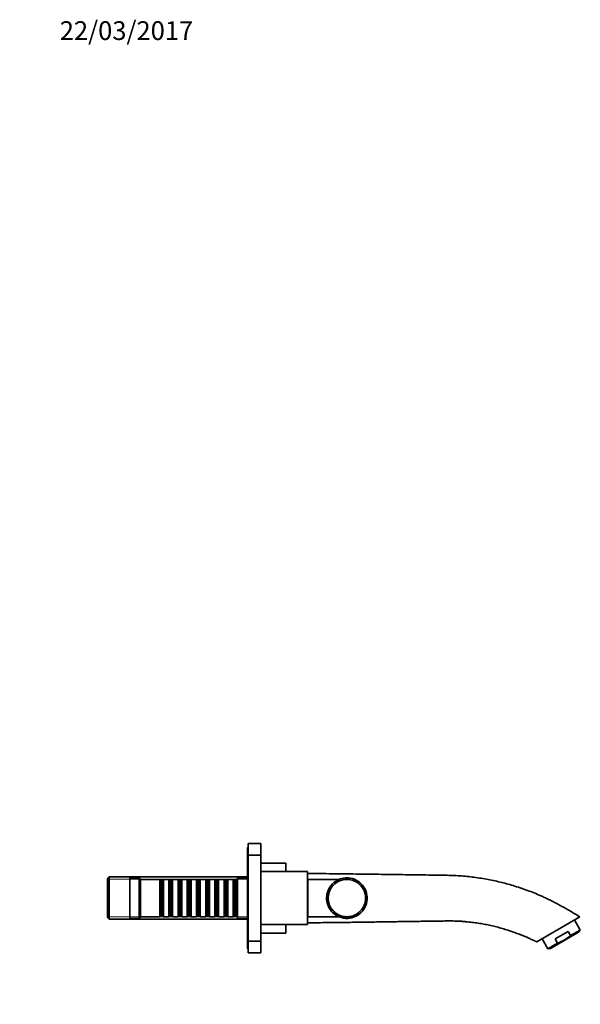
# Model space of a CAD drawing. Units: millimetres. Extents: x 0 to 1437, y 0 to 1236.
# Drawn here: x 1078 to 1437, y 605 to 1236 of the extents above; entities that cross this region are included whole.
import ezdxf
from ezdxf import colors
from ezdxf.entities.mleader import LeaderData, LeaderLine
from ezdxf.math import Vec2, Vec3

# ---------------------------------------------------------------- set-up
doc = ezdxf.new("R2010")
doc.units = ezdxf.units.MM
doc.layers.add('DV3_Défaut', color=7, linetype='Continuous')
doc.layers.add('Défaut', color=7, linetype='Continuous')

# ---------------------------------------------------------------- blocks, each defined once
blk = doc.blocks.new('_DOT')
at = {"color": 0}
blk.add_line((0, 0), (-1, 0), dxfattribs=at)
at = {"color": 0, "const_width": 0.333}
blk.add_lwpolyline([(-0.1665, 0, 1), (0.1665, 0, 1)], format="xyb", close=True, dxfattribs=at)
blk = doc.blocks.new('SE2')
at = {"layer": 'DV3_Défaut', "color": 7, "linetype": 'Continuous', "lineweight": 35}
for p, q in [((1224.52, 700.61), (1224.52, 708.11)), ((1232.52, 708.11), (1224.52, 708.11)), ((1232.52, 700.61), (1232.52, 708.11)), ((1224.02, 698.11), (1224.02, 705.61)), ((1224.52, 705.61), (1224.02, 705.61)), ((1224.02, 698.11), (1224.02, 648.11)), ((1224.52, 698.11), (1224.02, 698.11)), ((1224.52, 700.61), (1224.52, 645.61)), ((1232.52, 700.61), (1224.52, 700.61)), ((1232.52, 700.61), (1232.52, 645.61)), ((1248.52, 695.61), (1232.52, 695.61)), ((1248.52, 690.11), (1248.52, 695.61)), ((1262.52, 690.11), (1232.52, 690.11)), ((1262.52, 690.11), (1262.52, 656.11)), ((1135.42, 686.71), (1134.22, 685.51)), ((1134.22, 660.71), (1134.22, 685.51)), ((1135.42, 686.71), (1135.42, 659.51)), ((1224.02, 686.71), (1135.42, 686.71)), ((1148.52, 686.11), (1148.52, 660.11)), ((1154.52, 686.11), (1148.52, 686.11)), ((1154.52, 686.11), (1154.52, 660.11)), ((1155.52, 685.11), (1154.52, 686.11)), ((1155.52, 685.11), (1155.52, 661.11)), ((1167.72, 685.11), (1155.52, 685.11)), ((1167.72, 685.11), (1167.72, 661.11)), ((1168.42, 684.41), (1167.72, 685.11)), ((1168.42, 661.81), (1168.42, 684.41)), ((1169.42, 684.41), (1168.42, 684.41)), ((1170.12, 685.11), (1169.42, 684.41)), ((1169.42, 661.81), (1169.42, 684.41)), ((1170.12, 661.11), (1170.12, 685.11)), ((1173.62, 685.11), (1170.12, 685.11)), ((1173.62, 685.11), (1173.62, 661.11)), ((1174.32, 684.41), (1173.62, 685.11)), ((1174.32, 661.81), (1174.32, 684.41)), ((1175.32, 684.41), (1174.32, 684.41)), ((1176.02, 685.11), (1175.32, 684.41)), ((1175.32, 661.81), (1175.32, 684.41)), ((1176.02, 661.11), (1176.02, 685.11)), ((1179.52, 685.11), (1176.02, 685.11)), ((1179.52, 685.11), (1179.52, 661.11)), ((1180.22, 684.41), (1179.52, 685.11)), ((1180.22, 661.81), (1180.22, 684.41)), ((1181.22, 684.41), (1180.22, 684.41)), ((1181.92, 685.11), (1181.22, 684.41)), ((1181.22, 661.81), (1181.22, 684.41)), ((1181.92, 661.11), (1181.92, 685.11)), ((1185.42, 685.11), (1181.92, 685.11)), ((1185.42, 685.11), (1185.42, 661.11)), ((1186.12, 684.41), (1185.42, 685.11)), ((1186.12, 661.81), (1186.12, 684.41)), ((1187.12, 684.41), (1186.12, 684.41)), ((1187.82, 685.11), (1187.12, 684.41)), ((1187.12, 661.81), (1187.12, 684.41)), ((1187.82, 661.11), (1187.82, 685.11)), ((1191.32, 685.11), (1187.82, 685.11)), ((1191.32, 685.11), (1191.32, 661.11)), ((1192.02, 684.41), (1191.32, 685.11)), ((1192.02, 661.81), (1192.02, 684.41)), ((1193.02, 684.41), (1192.02, 684.41)), ((1193.72, 685.11), (1193.02, 684.41)), ((1193.02, 661.81), (1193.02, 684.41)), ((1193.72, 661.11), (1193.72, 685.11)), ((1197.22, 685.11), (1193.72, 685.11)), ((1197.22, 685.11), (1197.22, 661.11)), ((1197.92, 684.41), (1197.22, 685.11)), ((1197.92, 661.81), (1197.92, 684.41)), ((1198.92, 684.41), (1197.92, 684.41)), ((1199.62, 685.11), (1198.92, 684.41)), ((1198.92, 661.81), (1198.92, 684.41)), ((1199.62, 661.11), (1199.62, 685.11)), ((1203.12, 685.11), (1199.62, 685.11)), ((1203.12, 685.11), (1203.12, 661.11)), ((1203.82, 684.41), (1203.12, 685.11)), ((1203.82, 661.81), (1203.82, 684.41)), ((1204.82, 684.41), (1203.82, 684.41)), ((1205.52, 685.11), (1204.82, 684.41)), ((1204.82, 661.81), (1204.82, 684.41)), ((1205.52, 661.11), (1205.52, 685.11)), ((1209.02, 685.11), (1205.52, 685.11)), ((1209.02, 685.11), (1209.02, 661.11)), ((1209.72, 684.41), (1209.02, 685.11)), ((1209.72, 661.81), (1209.72, 684.41)), ((1210.72, 684.41), (1209.72, 684.41)), ((1211.42, 685.11), (1210.72, 684.41)), ((1210.72, 661.81), (1210.72, 684.41)), ((1211.42, 661.11), (1211.42, 685.11)), ((1214.92, 685.11), (1211.42, 685.11)), ((1214.92, 685.11), (1214.92, 661.11)), ((1215.62, 684.41), (1214.92, 685.11)), ((1215.62, 661.81), (1215.62, 684.41)), ((1216.62, 684.41), (1215.62, 684.41)), ((1217.32, 685.11), (1216.62, 684.41)), ((1216.62, 661.81), (1216.62, 684.41)), ((1217.32, 661.11), (1217.32, 685.11)), ((1217.52, 685.11), (1217.32, 685.11)), ((1217.52, 686.11), (1217.52, 660.11)), ((1224.02, 686.11), (1217.52, 686.11)), ((1262.72, 682.11), (1262.52, 682.11)), ((1262.72, 685.11), (1262.72, 661.11)), ((1282.72, 685.11), (1262.72, 685.11)), ((1281.12, 683.13), (1279.44, 683.13)), ((1279.5, 681.85), (1279.58, 681.76)), ((1280.68, 682.68), (1280.61, 682.78)), ((1280.86, 682.81), (1280.68, 682.68)), ((1280.79, 682.91), (1280.86, 682.81)), ((1282.09, 683.57), (1282.03, 683.67)), ((1282.28, 683.67), (1282.09, 683.57)), ((1282.23, 683.77), (1282.28, 683.67)), ((1283.6, 684.25), (1283.55, 684.36)), ((1283.8, 684.32), (1283.6, 684.25)), ((1283.76, 684.44), (1283.8, 684.32)), ((1284.94, 685.81), (1284.94, 685.81)), ((1285.19, 684.71), (1285.16, 684.83)), ((1285.4, 684.76), (1285.19, 684.71)), ((1285.38, 684.88), (1285.4, 684.76)), ((1286.83, 684.95), (1286.82, 685.07)), ((1287.05, 684.97), (1286.83, 684.95)), ((1287.04, 685.09), (1287.05, 684.97)), ((1288.08, 686.1), (1288.08, 685.1)), ((1288.48, 684.96), (1288.49, 685.08)), ((1288.71, 684.95), (1288.48, 684.96)), ((1288.67, 686.07), (1288.67, 684.95)), ((1288.71, 685.06), (1288.71, 684.95)), ((1290.13, 684.74), (1290.15, 684.86)), ((1290.34, 684.69), (1290.13, 684.74)), ((1290.37, 684.81), (1290.34, 684.69)), ((1291.72, 684.29), (1291.76, 684.4)), ((1291.93, 684.22), (1291.72, 684.29)), ((1291.97, 684.33), (1291.93, 684.22)), ((1293.24, 683.63), (1293.3, 683.73)), ((1293.44, 683.52), (1293.24, 683.63)), ((1293.49, 683.63), (1293.44, 683.52)), ((1294.65, 682.75), (1294.72, 682.85)), ((1294.83, 682.62), (1294.65, 682.75)), ((1294.9, 682.72), (1294.83, 682.62)), ((1295.93, 681.7), (1296.01, 681.78)), ((1276.18, 675.92), (1276.06, 675.95)), ((1276.11, 676.16), (1276.23, 676.13)), ((1276.23, 676.13), (1276.18, 675.92)), ((1276.68, 677.5), (1276.57, 677.54)), ((1276.65, 677.75), (1276.76, 677.7)), ((1276.76, 677.7), (1276.68, 677.5)), ((1277.4, 678.99), (1277.29, 679.05)), ((1277.51, 679.18), (1277.4, 678.99)), ((1277.41, 679.24), (1277.51, 679.18)), ((1278.32, 680.37), (1278.22, 680.44)), ((1278.45, 680.55), (1278.32, 680.37)), ((1278.36, 680.62), (1278.45, 680.55)), ((1279.42, 681.61), (1279.34, 681.69)), ((1279.58, 681.76), (1279.42, 681.61)), ((1296.09, 681.54), (1295.93, 681.7)), ((1296.17, 681.63), (1296.09, 681.54)), ((1297.04, 680.47), (1297.14, 680.54)), ((1297.18, 680.3), (1297.04, 680.47)), ((1297.27, 680.37), (1297.18, 680.3)), ((1297.75, 679.7), (1297.75, 681.38)), ((1297.98, 679.1), (1298.08, 679.16)), ((1298.09, 678.91), (1297.98, 679.1)), ((1298.19, 678.97), (1298.09, 678.91)), ((1298.71, 677.62), (1298.82, 677.66)), ((1298.79, 677.41), (1298.71, 677.62)), ((1298.9, 677.45), (1298.79, 677.41)), ((1299.23, 676.04), (1299.35, 676.07)), ((1299.28, 675.83), (1299.23, 676.04)), ((1299.4, 675.85), (1299.28, 675.83)), ((1274.72, 673.46), (1275.72, 673.46)), ((1274.75, 674.06), (1275.76, 674.06)), ((1275.72, 672.85), (1275.84, 672.85)), ((1275.85, 672.63), (1275.73, 672.62)), ((1275.9, 674.28), (1275.78, 674.3)), ((1275.8, 674.52), (1275.92, 674.51)), ((1275.84, 672.85), (1275.85, 672.63)), ((1275.87, 671.18), (1275.99, 671.2)), ((1275.92, 674.51), (1275.9, 674.28)), ((1276.03, 670.98), (1275.91, 670.96)), ((1275.99, 671.2), (1276.03, 670.98)), ((1276.26, 669.55), (1276.37, 669.59)), ((1276.44, 669.37), (1276.33, 669.34)), ((1276.37, 669.59), (1276.44, 669.37)), ((1298.97, 669.28), (1299.04, 669.49)), ((1299.08, 669.25), (1298.97, 669.28)), ((1299.04, 669.49), (1299.15, 669.46)), ((1299.39, 670.89), (1299.43, 671.11)), ((1299.51, 670.87), (1299.39, 670.89)), ((1299.43, 671.11), (1299.55, 671.08)), ((1299.53, 674.41), (1299.65, 674.42)), ((1299.55, 674.19), (1299.53, 674.41)), ((1299.67, 674.2), (1299.55, 674.19)), ((1299.59, 672.75), (1299.71, 672.75)), ((1299.59, 672.53), (1299.59, 672.75)), ((1300.71, 672.75), (1299.59, 672.75)), ((1299.7, 672.53), (1299.59, 672.53)), ((1300.68, 672.15), (1299.68, 672.15)), ((1262.52, 664.11), (1262.72, 664.11)), ((1276.86, 667.99), (1276.97, 668.04)), ((1277.07, 667.84), (1276.96, 667.79)), ((1276.97, 668.04), (1277.07, 667.84)), ((1277.68, 666.53), (1277.78, 666.59)), ((1277.69, 666.53), (1277.69, 664.83)), ((1277.78, 666.59), (1277.9, 666.41)), ((1277.9, 666.41), (1277.81, 666.34)), ((1278.11, 664.35), (1278.11, 664.35)), ((1278.7, 665.19), (1278.78, 665.27)), ((1278.78, 665.27), (1278.93, 665.11)), ((1278.93, 665.11), (1278.84, 665.03)), ((1279.88, 664.02), (1279.96, 664.11)), ((1279.96, 664.11), (1280.13, 663.96)), ((1280.13, 663.96), (1280.05, 663.87)), ((1281.23, 663.01), (1281.29, 663.11)), ((1281.29, 663.11), (1281.48, 663)), ((1281.48, 663), (1281.41, 662.9)), ((1293.88, 662.95), (1294.07, 663.06)), ((1293.94, 662.85), (1293.88, 662.95)), ((1294.07, 663.06), (1294.13, 662.96)), ((1294.31, 663.08), (1295.99, 663.08)), ((1295.23, 663.9), (1295.4, 664.05)), ((1295.31, 663.81), (1295.23, 663.9)), ((1295.4, 664.05), (1295.48, 663.95)), ((1296.44, 665.04), (1296.59, 665.2)), ((1296.53, 664.96), (1296.44, 665.04)), ((1296.59, 665.2), (1296.68, 665.12)), ((1297.48, 666.33), (1297.6, 666.51)), ((1297.58, 666.26), (1297.48, 666.33)), ((1297.6, 666.51), (1297.7, 666.45)), ((1298.33, 667.76), (1298.42, 667.95)), ((1298.43, 667.7), (1298.33, 667.76)), ((1298.42, 667.95), (1298.53, 667.9)), ((1134.22, 660.71), (1135.42, 659.51)), ((1135.42, 659.51), (1224.02, 659.51)), ((1148.52, 660.11), (1154.52, 660.11)), ((1154.52, 660.11), (1155.52, 661.11)), ((1155.52, 661.11), (1167.72, 661.11)), ((1167.72, 661.11), (1168.42, 661.81)), ((1168.42, 661.81), (1169.42, 661.81)), ((1169.42, 661.81), (1170.12, 661.11)), ((1170.12, 661.11), (1173.62, 661.11)), ((1173.62, 661.11), (1174.32, 661.81)), ((1174.32, 661.81), (1175.32, 661.81)), ((1175.32, 661.81), (1176.02, 661.11)), ((1176.02, 661.11), (1179.52, 661.11)), ((1179.52, 661.11), (1180.22, 661.81)), ((1180.22, 661.81), (1181.22, 661.81)), ((1181.22, 661.81), (1181.92, 661.11)), ((1181.92, 661.11), (1185.42, 661.11)), ((1185.42, 661.11), (1186.12, 661.81)), ((1186.12, 661.81), (1187.12, 661.81)), ((1187.12, 661.81), (1187.82, 661.11)), ((1187.82, 661.11), (1191.32, 661.11)), ((1191.32, 661.11), (1192.02, 661.81)), ((1192.02, 661.81), (1193.02, 661.81)), ((1193.02, 661.81), (1193.72, 661.11)), ((1193.72, 661.11), (1197.22, 661.11)), ((1197.22, 661.11), (1197.92, 661.81)), ((1197.92, 661.81), (1198.92, 661.81)), ((1198.92, 661.81), (1199.62, 661.11)), ((1199.62, 661.11), (1203.12, 661.11)), ((1203.12, 661.11), (1203.82, 661.81)), ((1203.82, 661.81), (1204.82, 661.81)), ((1204.82, 661.81), (1205.52, 661.11)), ((1205.52, 661.11), (1209.02, 661.11)), ((1209.02, 661.11), (1209.72, 661.81)), ((1209.72, 661.81), (1210.72, 661.81)), ((1210.72, 661.81), (1211.42, 661.11)), ((1211.42, 661.11), (1214.92, 661.11)), ((1214.92, 661.11), (1215.62, 661.81)), ((1215.62, 661.81), (1216.62, 661.81)), ((1216.62, 661.81), (1217.32, 661.11)), ((1217.32, 661.11), (1217.52, 661.11)), ((1217.52, 660.11), (1224.02, 660.11)), ((1262.72, 661.11), (1282.72, 661.11)), ((1282.69, 662.21), (1282.74, 662.32)), ((1282.74, 662.32), (1282.94, 662.23)), ((1282.94, 662.23), (1282.9, 662.12)), ((1284.26, 661.62), (1284.29, 661.73)), ((1284.29, 661.73), (1284.5, 661.67)), ((1284.5, 661.67), (1284.47, 661.55)), ((1285.89, 661.25), (1285.91, 661.36)), ((1285.91, 661.36), (1286.13, 661.33)), ((1286.13, 661.33), (1286.11, 661.21)), ((1286.77, 660.14), (1286.77, 661.14)), ((1287.36, 660.11), (1287.36, 661.11)), ((1287.56, 661.11), (1287.56, 661.22)), ((1287.56, 661.22), (1287.78, 661.22)), ((1287.78, 661.22), (1287.78, 661.11)), ((1289.22, 661.32), (1289.43, 661.35)), ((1289.23, 661.2), (1289.22, 661.32)), ((1289.43, 661.35), (1289.45, 661.23)), ((1290.84, 661.64), (1291.05, 661.7)), ((1290.87, 661.53), (1290.84, 661.64)), ((1291.05, 661.7), (1291.09, 661.59)), ((1292.41, 662.19), (1292.61, 662.28)), ((1292.45, 662.08), (1292.41, 662.19)), ((1292.61, 662.28), (1292.66, 662.17)), ((1409.38, 645.11), (1437.08, 661.11)), ((1437.33, 652.67), (1433.61, 659.11)), ((1232.52, 656.11), (1262.52, 656.11)), ((1232.52, 650.61), (1248.52, 650.61)), ((1248.52, 650.61), (1248.52, 656.11)), ((1418.33, 640.88), (1436.25, 651.22)), ((1429.54, 651.74), (1421.24, 646.95)), ((1429.54, 651.74), (1431.09, 649.07)), ((1437.33, 652.67), (1431.09, 649.07)), ((1436.25, 651.22), (1437.33, 652.67)), ((1224.02, 648.11), (1224.52, 648.11)), ((1224.02, 640.61), (1224.02, 648.11)), ((1224.52, 645.61), (1232.52, 645.61)), ((1224.52, 638.11), (1224.52, 645.61)), ((1232.52, 638.11), (1232.52, 645.61)), ((1412.83, 647.11), (1416.54, 640.67)), ((1422.78, 644.27), (1416.54, 640.67)), ((1421.24, 646.95), (1422.78, 644.27)), ((1224.02, 640.61), (1224.52, 640.61)), ((1224.52, 638.11), (1232.52, 638.11)), ((1416.54, 640.67), (1418.33, 640.88))]:
    blk.add_line(p, q, dxfattribs=at)
at = {"layer": 'DV3_Défaut', "color": 7, "linetype": 'Continuous', "lineweight": 18}
for p, q in [((1224.02, 685.16), (1134.22, 685.16)), ((1224.02, 661.05), (1134.22, 661.05))]:
    blk.add_line(p, q, dxfattribs=at)
at = {"layer": 'DV3_Défaut', "color": 7, "linetype": 'Continuous', "lineweight": 35}
for radius, start, end in [(13, 129.52799, 175.79871), (13, 88.42718, 129.48711), (12, 126.3023, 133.24377), (12, 118.3023, 125.24377), (12, 110.3023, 117.24377), (12, 102.3023, 109.24377), (13, 102.29748, 103.30316), (12, 94.3023, 101.24377), (12, 86.3023, 93.24377), (13, 85.79871, 88.42718), (13, 39.52909, 85.79872), (12, 78.3023, 85.24377), (12, 70.3023, 77.24377), (12, 62.3023, 69.24377), (12, 54.3023, 61.24377), (12, 46.3023, 53.24377), (13, 50.92946, 51.69404), (13, 47.69154, 48.67402), (12, 166.3023, 173.24377), (12, 158.3023, 165.24377), (12, 150.3023, 157.24377), (12, 142.3023, 149.24377), (12, 134.3023, 141.24377), (12, 38.3023, 45.24377), (12, 30.3023, 37.24377), (13, 358.42717, 39.5256), (12, 22.3023, 29.24377), (12, 14.3023, 21.24377), (12, 6.3023, 13.24377), (13, 17.9824, 18.10891), (13, 175.79871, 178.42718), (13, 178.42717, 219.4649), (12, 174.3023, 181.24377), (12, 182.3023, 189.24377), (12, 190.3023, 197.24377), (12, 198.3023, 205.24377), (13, 309.52853, 355.7987), (12, 334.3023, 341.24377), (12, 342.3023, 349.24377), (12, 350.3023, 357.24377), (12, 358.3023, 5.24377), (13, 342.29748, 343.30316), (13, 355.79871, 358.42718), (12, 206.3023, 213.24377), (13, 219.52853, 265.79872), (12, 214.3023, 221.24377), (13, 222.34173, 222.34487), (12, 222.3023, 229.24377), (13, 227.69731, 228.67788), (12, 230.3023, 237.24377), (12, 238.3023, 245.24377), (13, 268.42718, 309.47731), (12, 294.3023, 301.24377), (12, 302.3023, 309.24377), (12, 310.3023, 317.24377), (12, 318.3023, 325.24377), (13, 317.71156, 318.69247), (12, 326.3023, 333.24377), (12, 246.3023, 253.24377), (12, 254.3023, 261.24377), (13, 257.9824, 258.16622), (12, 262.3023, 269.24377), (13, 265.79871, 268.42718), (12, 270.3023, 277.24377), (12, 278.3023, 285.24377), (12, 286.3023, 293.24377)]:
    blk.add_arc((1287.72, 673.11), radius, start, end, dxfattribs=at)
for points, knots in [([(1437.08, 661.11), (1435.87, 661.83), (1433.89, 663.02), (1430.68, 664.89), (1427.69, 666.6), (1424.8, 668.21), (1422.06, 669.69), (1419.43, 671.06), (1416.9, 672.32), (1414.44, 673.49), (1411.4, 674.88), (1407.73, 676.43), (1403.35, 678.11), (1398.84, 679.7), (1394.41, 681.1), (1390.09, 682.34), (1385.89, 683.41), (1381.58, 684.39), (1377.16, 685.26), (1372.63, 686.02), (1368.08, 686.64), (1363.5, 687.12), (1358.94, 687.48), (1354.34, 687.7), (1349.81, 687.77), (1344.45, 687.84), (1338.18, 687.94), (1330.88, 688.04), (1323.4, 688.15), (1315.73, 688.26), (1307.88, 688.38), (1299.84, 688.49), (1291.62, 688.6), (1283.07, 688.71), (1274.2, 688.81), (1267.29, 688.89), (1263.37, 688.92), (1262.52, 688.93)], [0, 0, 0, 0, 0.021341, 0.04161, 0.060858, 0.079149, 0.096561, 0.112896, 0.128577, 0.14372, 0.158459, 0.18425, 0.210186, 0.236776, 0.264032, 0.287675, 0.311788, 0.336364, 0.361399, 0.386912, 0.412962, 0.438069, 0.463628, 0.489379, 0.514771, 0.539307, 0.578838, 0.619426, 0.661054, 0.703707, 0.747386, 0.792089, 0.837817, 0.884569, 0.934647, 0.985849, 1, 1, 1, 1]), ([(1262.52, 657.28), (1263.42, 657.29), (1266.69, 657.32), (1272.27, 657.37), (1278.99, 657.45), (1285.32, 657.53), (1291.27, 657.6), (1297.03, 657.68), (1302.6, 657.76), (1307.99, 657.83), (1313.19, 657.91), (1318.2, 657.98), (1323.02, 658.06), (1327.66, 658.12), (1332.11, 658.19), (1336.38, 658.25), (1340.04, 658.3), (1343.13, 658.35), (1345.69, 658.39), (1348.14, 658.42), (1350.45, 658.46), (1352.63, 658.48), (1354.67, 658.48), (1356.86, 658.43), (1359.2, 658.34), (1361.66, 658.2), (1363.96, 658.01), (1366.1, 657.8), (1368.1, 657.58), (1370.02, 657.32), (1372.47, 656.97), (1375.5, 656.45), (1379.14, 655.73), (1382.79, 654.88), (1386.46, 653.91), (1390.14, 652.81), (1393.87, 651.57), (1397.1, 650.37), (1399.81, 649.3), (1401.92, 648.42), (1403.6, 647.7), (1404.94, 647.12), (1406.02, 646.64), (1406.97, 646.21), (1407.72, 645.87), (1408.22, 645.64), (1408.66, 645.44), (1409.02, 645.27), (1409.2, 645.18), (1409.29, 645.14)], [0, 0, 0, 0, 0.018075, 0.065979, 0.112387, 0.153612, 0.193579, 0.232288, 0.269738, 0.30593, 0.340864, 0.37454, 0.406956, 0.438115, 0.468017, 0.496668, 0.524073, 0.541827, 0.559014, 0.57556, 0.591219, 0.605745, 0.619374, 0.632334, 0.650009, 0.666539, 0.68202, 0.696476, 0.709887, 0.722596, 0.735493, 0.759702, 0.784617, 0.810235, 0.835345, 0.861096, 0.887502, 0.914643, 0.9306, 0.946096, 0.960675, 0.96748, 0.97564, 0.984415, 0.988459, 0.992239, 0.995573, 0.998244, 1, 1, 1, 1]), ([(1409.36, 645.11), (1409.36, 645.11), (1409.36, 645.11), (1409.36, 645.11), (1409.35, 645.11), (1409.33, 645.12), (1409.31, 645.13), (1409.29, 645.14)], [0, 0, 0, 0, 0.002137, 0.012468, 0.057598, 0.244837, 1, 1, 1, 1]), ([(1422.78, 644.27), (1423.54, 644.55), (1424.29, 644.86), (1425.75, 645.53), (1426.46, 645.9), (1428.54, 647.1), (1429.84, 648.03), (1431.09, 649.07)], [0, 0, 0, 0, 0.25, 0.25, 0.5, 0.5, 1, 1, 1, 1])]:
    blk.add_open_spline(points, degree=3, knots=knots, dxfattribs=at)
blk.add_open_spline([(1409.29, 645.14), (1409.32, 645.12), (1409.35, 645.12), (1409.37, 645.12)], degree=3, dxfattribs=at)

msp = doc.modelspace()

# ---------------------------------------------------------------- block references
at = {"layer": 'Défaut'}
msp.add_blockref('SE2', (0, 0), dxfattribs=at)

# ---------------------------------------------------------------- leaders
at = {"layer": 'Défaut', "color": 7, "linetype": 'Continuous', "lineweight": 18}
ml = msp.add_multileader_mtext('Standard', dxfattribs=at)
ml.set_content('{\\pxsm0.9;\\fSolid Edge ISO|b1||i0||c0|p34;\\W1.;22/03/2017\\P}', color=256)
ml.set_leader_properties()
ml.set_arrow_properties(name='DOT')
ml.build(insert=Vec2(0, 0))
ml.multileader.update_dxf_attribs({"leader_type": 0, "dogleg_length": 0, "arrow_head_size": 12})
ctx = ml.context
ctx.base_point, ctx.char_height, ctx.arrow_head_size, ctx.landing_gap_size = Vec3(1101.68, 1229.17), 12, 12, 4.2
notes = []
notes.append((ctx, [(0, (0, 0, 0), (0, 0), (1, 0), 1, [])]))
ctx.mtext.insert = Vec3(1103.68, 1235.29)
for ctx, leaders in notes:
    for number, flags, end, landing, length, lines in leaders:
        leader = LeaderData()
        leader.index, (leader.has_last_leader_line, leader.has_dogleg_vector, leader.attachment_direction) = number, flags
        leader.last_leader_point, leader.dogleg_vector, leader.dogleg_length = Vec3(end), Vec3(landing), length
        for number, points, colour, breaks in lines:
            line = LeaderLine()
            line.index, line.vertices, line.color, line.breaks = number, Vec3.list(points), colors.encode_raw_color(colour), breaks
            leader.lines.append(line)
        ctx.leaders.append(leader)

doc.saveas('drawing.dxf')
